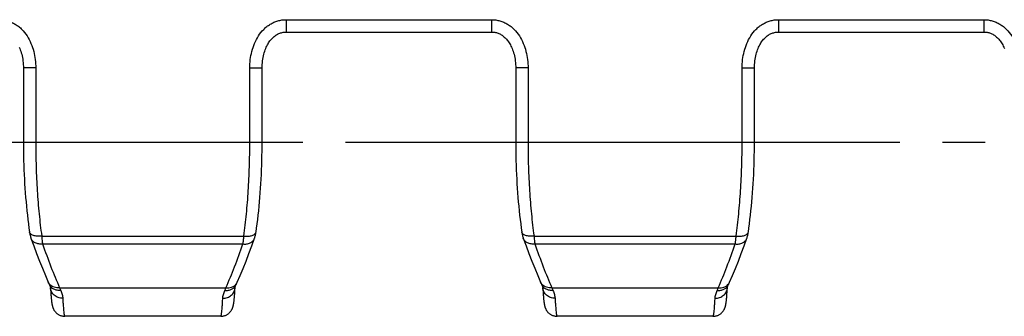
# Model space of a CAD drawing. Units: millimetres. Extents: x 0 to 420, y 0 to 297.
# Drawn here: x 87 to 127, y 25 to 37 of the extents above; entities that cross this region are included whole.
import ezdxf

# ---------------------------------------------------------------- set-up
doc = ezdxf.new("R2010")
doc.units = ezdxf.units.MM
doc.header["$LTSCALE"] = 23.1
doc.linetypes.add('CENTER', pattern=[0.6, 0.375, -0.075, 0.075, -0.075])
doc.layers.get('0').update_dxf_attribs({"linetype": 'CONTINUOUS'})
doc.layers.add('02___PRT_ALL_AXES', color=7, linetype='CONTINUOUS')

msp = doc.modelspace()

# ---------------------------------------------------------------- linework, layer by layer
at = {"color": 9, "linetype": 'CONTINUOUS'}
for p, q in [((97.779, 37.427), (97.779, 36.927)), ((97.779, 37.427), (106.126, 37.427)), ((106.126, 37.427), (106.126, 36.927)), ((117.779, 37.427), (117.779, 36.927)), ((117.779, 37.427), (126.126, 37.427)), ((126.126, 37.427), (126.126, 36.927)), ((87.604, 35.468), (87.104, 35.468)), ((87.604, 35.468), (87.604, 32.45)), ((96.301, 32.45), (96.301, 35.467)), ((96.301, 35.467), (96.801, 35.467)), ((107.604, 35.468), (107.104, 35.468)), ((107.604, 35.468), (107.604, 32.45)), ((116.301, 32.45), (116.301, 35.467)), ((116.301, 35.467), (116.801, 35.467)), ((87.104, 32.45), (96.801, 32.45)), ((107.104, 32.45), (116.801, 32.45)), ((87.847, 28.642), (96.059, 28.642)), ((107.847, 28.642), (116.059, 28.642)), ((87.883, 28.322), (96.022, 28.322)), ((107.883, 28.322), (116.022, 28.322)), ((88.573, 26.542), (95.332, 26.542)), ((108.573, 26.542), (115.332, 26.542))]:
    msp.add_line(p, q, dxfattribs=at)
at = {"color": 7, "linetype": 'CONTINUOUS'}
for p, q in [((97.779, 36.927), (106.126, 36.927)), ((117.779, 36.927), (126.126, 36.927)), ((87.104, 35.468), (87.104, 32.45)), ((96.801, 32.45), (96.801, 35.467)), ((107.104, 35.468), (107.104, 32.45)), ((116.801, 32.45), (116.801, 35.467)), ((87.412, 28.554), (87.412, 28.554)), ((96.494, 28.554), (96.494, 28.554)), ((107.412, 28.554), (107.412, 28.554)), ((116.494, 28.554), (116.494, 28.554)), ((88.203, 26.544), (88.208, 26.454)), ((88.208, 26.454), (88.214, 26.366)), ((95.691, 26.362), (95.696, 26.438)), ((95.696, 26.438), (95.702, 26.544)), ((95.74, 26.659), (95.755, 26.691)), ((108.203, 26.544), (108.208, 26.454)), ((108.208, 26.454), (108.214, 26.366)), ((115.691, 26.362), (115.696, 26.438)), ((115.696, 26.438), (115.702, 26.544)), ((115.74, 26.659), (115.755, 26.691)), ((88.214, 26.366), (88.218, 26.305)), ((88.218, 26.305), (88.222, 26.249)), ((88.222, 26.249), (88.227, 26.197)), ((88.227, 26.197), (88.231, 26.148)), ((88.231, 26.148), (88.233, 26.118)), ((88.233, 26.118), (88.236, 26.09)), ((88.236, 26.09), (88.239, 26.063)), ((88.239, 26.063), (88.242, 26.037)), ((88.246, 26.001), (88.249, 25.978)), ((95.659, 25.994), (95.662, 26.02)), ((95.662, 26.02), (95.665, 26.047)), ((95.665, 26.047), (95.668, 26.076)), ((95.668, 26.076), (95.671, 26.107)), ((95.671, 26.107), (95.674, 26.14)), ((95.674, 26.14), (95.677, 26.175)), ((95.677, 26.175), (95.682, 26.231)), ((95.682, 26.231), (95.686, 26.293)), ((95.686, 26.293), (95.691, 26.362)), ((108.214, 26.366), (108.218, 26.305)), ((108.218, 26.305), (108.222, 26.249)), ((108.222, 26.249), (108.227, 26.197)), ((108.227, 26.197), (108.231, 26.148)), ((108.231, 26.148), (108.233, 26.118)), ((108.233, 26.118), (108.236, 26.09)), ((108.236, 26.09), (108.239, 26.063)), ((108.239, 26.063), (108.242, 26.037)), ((108.246, 26.001), (108.249, 25.978)), ((115.66, 26.007), (115.663, 26.033)), ((115.663, 26.033), (115.666, 26.062)), ((115.666, 26.062), (115.669, 26.091)), ((115.669, 26.091), (115.672, 26.123)), ((115.677, 26.175), (115.682, 26.231)), ((115.682, 26.231), (115.686, 26.293)), ((115.686, 26.293), (115.691, 26.362)), ((88.249, 25.978), (88.251, 25.956)), ((108.249, 25.978), (108.251, 25.956))]:
    msp.add_line(p, q, dxfattribs=at)
for points in [[(96.801, 35.467), (96.802, 35.528), (96.805, 35.605), (96.811, 35.68), (96.819, 35.753), (96.829, 35.824), (96.841, 35.893), (96.855, 35.959), (96.871, 36.023), (96.888, 36.085), (96.907, 36.144), (96.927, 36.201), (96.948, 36.255), (96.97, 36.306), (96.993, 36.355), (97.017, 36.401), (97.042, 36.445), (97.067, 36.486), (97.093, 36.526), (97.12, 36.563), (97.148, 36.599), (97.176, 36.632), (97.205, 36.664), (97.234, 36.694), (97.264, 36.722), (97.294, 36.748), (97.325, 36.772), (97.357, 36.795), (97.388, 36.815), (97.42, 36.834), (97.452, 36.851), (97.485, 36.866), (97.518, 36.88), (97.551, 36.891), (97.585, 36.901), (97.618, 36.91), (97.653, 36.917), (97.687, 36.922), (97.722, 36.925), (97.757, 36.927), (97.779, 36.927)], [(106.126, 36.927), (106.148, 36.927), (106.183, 36.925), (106.217, 36.922), (106.252, 36.917), (106.286, 36.91), (106.32, 36.902), (106.353, 36.892), (106.386, 36.88), (106.419, 36.867), (106.452, 36.851), (106.484, 36.834), (106.516, 36.816), (106.548, 36.795), (106.579, 36.773), (106.61, 36.749), (106.64, 36.723), (106.67, 36.695), (106.7, 36.665), (106.729, 36.633), (106.757, 36.599), (106.785, 36.564), (106.811, 36.526), (106.837, 36.487), (106.863, 36.446), (106.887, 36.402), (106.911, 36.356), (106.935, 36.307), (106.957, 36.256), (106.978, 36.202), (106.998, 36.146), (107.017, 36.086), (107.034, 36.025), (107.05, 35.961), (107.064, 35.894), (107.076, 35.826), (107.086, 35.755), (107.094, 35.682), (107.1, 35.606), (107.103, 35.529), (107.104, 35.468)], [(116.801, 35.467), (116.802, 35.528), (116.805, 35.605), (116.811, 35.68), (116.819, 35.753), (116.829, 35.824), (116.841, 35.893), (116.855, 35.959), (116.871, 36.023), (116.888, 36.085), (116.907, 36.144), (116.927, 36.201), (116.948, 36.255), (116.97, 36.306), (116.993, 36.355), (117.017, 36.401), (117.042, 36.445), (117.067, 36.486), (117.093, 36.526), (117.12, 36.563), (117.148, 36.599), (117.176, 36.632), (117.205, 36.664), (117.234, 36.694), (117.264, 36.722), (117.294, 36.748), (117.325, 36.772), (117.357, 36.795), (117.388, 36.815), (117.42, 36.834), (117.452, 36.851), (117.485, 36.866), (117.518, 36.88), (117.551, 36.891), (117.585, 36.901), (117.618, 36.91), (117.653, 36.917), (117.687, 36.922), (117.722, 36.925), (117.757, 36.927), (117.779, 36.927)], [(126.126, 36.927), (126.148, 36.927), (126.183, 36.925), (126.217, 36.922), (126.252, 36.917), (126.286, 36.91), (126.32, 36.902), (126.353, 36.892), (126.386, 36.88), (126.419, 36.867), (126.452, 36.851), (126.484, 36.834), (126.516, 36.816), (126.548, 36.795), (126.579, 36.773), (126.61, 36.749), (126.64, 36.723), (126.67, 36.695), (126.7, 36.665), (126.729, 36.633), (126.757, 36.599), (126.785, 36.564), (126.811, 36.526), (126.837, 36.487), (126.863, 36.446), (126.887, 36.402), (126.911, 36.356), (126.935, 36.307), (126.957, 36.256)], [(86.935, 36.307), (86.957, 36.256), (86.978, 36.202), (86.998, 36.146), (87.017, 36.086), (87.034, 36.025), (87.05, 35.961), (87.064, 35.894), (87.076, 35.826), (87.086, 35.755), (87.094, 35.682), (87.1, 35.606), (87.103, 35.529), (87.104, 35.468)], [(87.104, 32.45), (87.105, 32.277), (87.107, 32.088), (87.11, 31.898), (87.114, 31.709), (87.12, 31.52), (87.126, 31.331), (87.134, 31.143), (87.144, 30.956), (87.154, 30.769), (87.166, 30.584), (87.179, 30.399), (87.194, 30.215), (87.209, 30.033), (87.226, 29.851), (87.245, 29.671), (87.264, 29.493), (87.284, 29.316), (87.306, 29.14), (87.329, 28.967), (87.352, 28.808)], [(96.554, 28.808), (96.576, 28.965), (96.599, 29.139), (96.621, 29.315), (96.641, 29.492), (96.661, 29.67), (96.679, 29.85), (96.696, 30.031), (96.711, 30.214), (96.726, 30.398), (96.739, 30.582), (96.751, 30.768), (96.761, 30.955), (96.771, 31.142), (96.779, 31.33), (96.786, 31.518), (96.791, 31.707), (96.796, 31.897), (96.799, 32.086), (96.801, 32.276), (96.801, 32.45)], [(107.104, 32.45), (107.105, 32.277), (107.107, 32.088), (107.11, 31.898), (107.114, 31.709), (107.12, 31.52), (107.126, 31.331), (107.134, 31.143), (107.144, 30.956), (107.154, 30.769), (107.166, 30.584), (107.179, 30.399), (107.194, 30.215), (107.209, 30.033), (107.226, 29.851), (107.245, 29.671), (107.264, 29.493), (107.284, 29.316), (107.306, 29.14), (107.329, 28.967), (107.352, 28.808)], [(116.554, 28.808), (116.576, 28.965), (116.599, 29.139), (116.621, 29.315), (116.641, 29.492), (116.661, 29.67), (116.679, 29.85), (116.696, 30.031), (116.711, 30.214), (116.726, 30.398), (116.739, 30.582), (116.751, 30.768), (116.761, 30.955), (116.771, 31.142), (116.779, 31.33), (116.786, 31.518), (116.791, 31.707), (116.796, 31.897), (116.799, 32.086), (116.801, 32.276), (116.801, 32.45)], [(87.352, 28.808), (87.355, 28.784), (87.362, 28.748), (87.369, 28.712), (87.376, 28.677), (87.385, 28.643), (87.394, 28.609), (87.404, 28.576), (87.412, 28.554)], [(96.494, 28.554), (96.501, 28.575), (96.511, 28.608), (96.52, 28.642), (96.529, 28.676), (96.537, 28.711), (96.543, 28.746), (96.55, 28.783), (96.554, 28.808)], [(107.352, 28.808), (107.355, 28.784), (107.362, 28.748), (107.369, 28.712), (107.376, 28.677), (107.385, 28.643), (107.394, 28.609), (107.404, 28.576), (107.412, 28.554)], [(116.494, 28.554), (116.501, 28.575), (116.511, 28.608), (116.52, 28.642), (116.529, 28.676), (116.537, 28.711), (116.543, 28.746), (116.55, 28.783), (116.554, 28.808)], [(87.412, 28.554), (87.522, 28.246), (87.638, 27.935), (87.756, 27.63), (87.875, 27.333), (87.996, 27.042), (88.116, 26.767)], [(95.789, 26.767), (95.908, 27.041), (96.03, 27.332), (96.149, 27.629), (96.267, 27.934), (96.383, 28.245), (96.494, 28.554)], [(107.412, 28.554), (107.522, 28.246), (107.638, 27.935), (107.756, 27.63), (107.875, 27.333), (107.996, 27.042), (108.116, 26.767)], [(115.789, 26.767), (115.908, 27.041), (116.03, 27.332), (116.149, 27.629), (116.267, 27.934), (116.383, 28.245), (116.494, 28.554)], [(88.116, 26.767), (88.121, 26.755), (88.14, 26.713)], [(88.14, 26.713), (88.15, 26.692), (88.165, 26.659)], [(88.165, 26.659), (88.172, 26.643), (88.18, 26.624), (88.187, 26.607), (88.192, 26.592), (88.196, 26.578), (88.199, 26.567), (88.201, 26.558), (88.202, 26.551), (88.203, 26.546), (88.203, 26.544)], [(95.702, 26.544), (95.702, 26.546), (95.703, 26.551), (95.704, 26.558), (95.706, 26.567), (95.709, 26.578), (95.713, 26.591), (95.718, 26.607), (95.725, 26.624), (95.733, 26.643), (95.74, 26.659)], [(95.755, 26.691), (95.765, 26.712), (95.774, 26.733), (95.789, 26.767)], [(108.116, 26.767), (108.121, 26.755), (108.14, 26.713)], [(108.14, 26.713), (108.15, 26.692), (108.165, 26.659)], [(108.165, 26.659), (108.172, 26.643), (108.18, 26.624), (108.187, 26.607), (108.192, 26.592), (108.196, 26.578), (108.199, 26.567), (108.201, 26.558), (108.202, 26.551), (108.203, 26.546), (108.203, 26.544)], [(115.702, 26.544), (115.702, 26.546), (115.703, 26.551), (115.704, 26.558), (115.706, 26.567), (115.709, 26.578), (115.713, 26.591), (115.718, 26.607), (115.725, 26.624), (115.733, 26.643), (115.74, 26.659)], [(115.755, 26.691), (115.765, 26.712), (115.774, 26.733), (115.789, 26.767)], [(88.242, 26.037), (88.243, 26.024), (88.246, 26.001)], [(108.242, 26.037), (108.243, 26.024), (108.246, 26.001)], [(115.118, 25.385), (115.122, 25.385), (115.15, 25.386), (115.178, 25.389), (115.205, 25.393), (115.233, 25.398), (115.26, 25.405), (115.286, 25.414), (115.312, 25.424), (115.337, 25.435), (115.361, 25.447), (115.384, 25.46), (115.406, 25.474), (115.426, 25.489), (115.446, 25.504), (115.463, 25.52), (115.48, 25.536), (115.495, 25.551), (115.509, 25.567), (115.521, 25.583), (115.533, 25.598), (115.544, 25.614), (115.554, 25.629), (115.563, 25.644), (115.571, 25.659), (115.579, 25.674), (115.586, 25.688), (115.592, 25.702), (115.597, 25.715), (115.602, 25.728), (115.607, 25.74), (115.611, 25.751), (115.614, 25.762), (115.618, 25.773), (115.621, 25.783), (115.623, 25.794), (115.626, 25.804), (115.629, 25.814), (115.631, 25.823), (115.633, 25.833), (115.635, 25.843), (115.637, 25.853), (115.639, 25.862), (115.641, 25.872), (115.643, 25.882), (115.644, 25.892), (115.646, 25.903), (115.648, 25.913), (115.649, 25.924), (115.651, 25.935), (115.653, 25.946), (115.654, 25.958), (115.656, 25.969), (115.657, 25.981), (115.66, 26.007)], [(115.672, 26.123), (115.674, 26.14), (115.677, 26.175)], [(88.251, 25.956), (88.253, 25.946), (88.254, 25.936), (88.256, 25.926), (88.257, 25.916), (88.259, 25.906), (88.26, 25.897), (88.262, 25.887), (88.263, 25.878), (88.265, 25.869), (88.267, 25.86), (88.269, 25.851), (88.27, 25.842), (88.272, 25.833), (88.274, 25.824), (88.277, 25.815), (88.279, 25.805), (88.281, 25.796), (88.284, 25.786), (88.287, 25.776), (88.29, 25.766), (88.293, 25.756), (88.297, 25.745), (88.301, 25.733), (88.305, 25.721), (88.31, 25.709), (88.316, 25.696), (88.322, 25.682), (88.329, 25.668), (88.337, 25.653), (88.346, 25.638), (88.355, 25.623), (88.365, 25.608), (88.376, 25.593), (88.388, 25.577), (88.401, 25.562), (88.415, 25.546), (88.43, 25.531), (88.447, 25.516), (88.464, 25.5), (88.483, 25.486), (88.504, 25.471), (88.525, 25.458), (88.548, 25.445), (88.572, 25.433), (88.597, 25.422), (88.622, 25.413), (88.648, 25.405), (88.675, 25.398), (88.702, 25.392), (88.729, 25.389), (88.756, 25.386), (88.783, 25.385), (88.787, 25.385)], [(95.118, 25.385), (95.122, 25.385), (95.15, 25.386), (95.178, 25.389), (95.205, 25.393), (95.233, 25.398), (95.26, 25.405), (95.286, 25.414), (95.312, 25.424), (95.337, 25.435), (95.361, 25.447), (95.384, 25.46), (95.406, 25.474), (95.426, 25.489), (95.446, 25.504), (95.463, 25.52), (95.48, 25.536), (95.495, 25.551), (95.509, 25.567), (95.521, 25.583), (95.533, 25.598), (95.544, 25.614), (95.554, 25.629), (95.563, 25.644), (95.571, 25.659), (95.579, 25.674), (95.586, 25.688), (95.592, 25.702), (95.597, 25.715), (95.602, 25.728), (95.607, 25.74), (95.611, 25.751), (95.614, 25.762), (95.618, 25.773), (95.621, 25.783), (95.623, 25.794), (95.626, 25.804), (95.629, 25.814), (95.631, 25.823), (95.633, 25.833), (95.635, 25.843), (95.637, 25.853), (95.639, 25.862), (95.641, 25.872), (95.643, 25.882), (95.644, 25.892), (95.646, 25.903), (95.648, 25.913), (95.649, 25.924), (95.651, 25.935), (95.653, 25.946), (95.654, 25.958), (95.656, 25.969), (95.659, 25.994)], [(108.251, 25.956), (108.253, 25.946), (108.254, 25.936), (108.256, 25.926), (108.257, 25.916), (108.259, 25.906), (108.26, 25.897), (108.262, 25.887), (108.263, 25.878), (108.265, 25.869), (108.267, 25.86), (108.269, 25.851), (108.27, 25.842), (108.272, 25.833), (108.274, 25.824), (108.277, 25.815), (108.279, 25.805), (108.281, 25.796), (108.284, 25.786), (108.287, 25.776), (108.29, 25.766), (108.293, 25.756), (108.297, 25.745), (108.301, 25.733), (108.305, 25.721), (108.31, 25.709), (108.316, 25.696), (108.322, 25.682), (108.329, 25.668), (108.337, 25.653), (108.346, 25.638), (108.355, 25.623), (108.365, 25.608), (108.376, 25.593), (108.388, 25.577), (108.401, 25.562), (108.415, 25.546), (108.43, 25.531), (108.447, 25.516), (108.464, 25.5), (108.483, 25.486), (108.504, 25.471), (108.525, 25.458), (108.548, 25.445), (108.572, 25.433), (108.597, 25.422), (108.622, 25.413), (108.648, 25.405), (108.675, 25.398), (108.702, 25.392), (108.729, 25.389), (108.756, 25.386), (108.783, 25.385), (108.787, 25.385)]]:
    msp.add_lwpolyline(points, dxfattribs=at)
at = {"color": 9, "linetype": 'CONTINUOUS'}
for centre, radius, start, end in [((87.697, 28.655), 0.303, 199.4263, 199.9405), ((96.208, 28.655), 0.303, 340.0593, 340.5734), ((107.697, 28.655), 0.303, 199.4263, 199.9405), ((116.208, 28.655), 0.303, 340.0593, 340.5734), ((88.446, 26.917), 0.363, 221.44, 222.5608), ((93.54, 28.602), 5.377, 202.5283, 203.7444), ((90.451, 28.566), 5.284, 336.2449, 337.4824), ((95.459, 26.917), 0.363, 317.4392, 318.56), ((108.446, 26.917), 0.363, 221.44, 222.5608), ((113.54, 28.602), 5.377, 202.5283, 203.7444), ((110.451, 28.566), 5.284, 336.2449, 337.4824), ((115.459, 26.917), 0.363, 317.4392, 318.56)]:
    msp.add_arc(centre, radius, start, end, dxfattribs=at)
for points, knots in [([(86.126, 37.427), (86.183, 37.427), (86.297, 37.42), (86.464, 37.385), (86.625, 37.327), (86.776, 37.247), (86.916, 37.149), (87.085, 36.996), (87.262, 36.772), (87.42, 36.468), (87.564, 36.037), (87.604, 35.694), (87.604, 35.468)], [0, 0, 0, 0, 0.062544, 0.125085, 0.187628, 0.250173, 0.312723, 0.375279, 0.500238, 0.62526, 0.750322, 1, 1, 1, 1]), ([(96.301, 35.467), (96.301, 35.694), (96.341, 36.037), (96.486, 36.468), (96.644, 36.772), (96.821, 36.996), (96.989, 37.149), (97.129, 37.247), (97.28, 37.327), (97.441, 37.385), (97.608, 37.42), (97.722, 37.427), (97.779, 37.427)], [0, 0, 0, 0, 0.249679, 0.37474, 0.499762, 0.624722, 0.687277, 0.749827, 0.812373, 0.874915, 0.937456, 1, 1, 1, 1]), ([(106.126, 37.427), (106.183, 37.427), (106.297, 37.42), (106.464, 37.385), (106.625, 37.327), (106.776, 37.247), (106.916, 37.149), (107.085, 36.996), (107.262, 36.772), (107.42, 36.468), (107.564, 36.037), (107.604, 35.694), (107.604, 35.468)], [0, 0, 0, 0, 0.062544, 0.125085, 0.187628, 0.250173, 0.312723, 0.375279, 0.500238, 0.62526, 0.750322, 1, 1, 1, 1]), ([(116.301, 35.467), (116.301, 35.694), (116.341, 36.037), (116.486, 36.468), (116.644, 36.772), (116.821, 36.996), (116.989, 37.149), (117.129, 37.247), (117.28, 37.327), (117.441, 37.385), (117.608, 37.42), (117.722, 37.427), (117.779, 37.427)], [0, 0, 0, 0, 0.249679, 0.37474, 0.499762, 0.624722, 0.687277, 0.749827, 0.812373, 0.874915, 0.937456, 1, 1, 1, 1]), ([(126.126, 37.427), (126.183, 37.427), (126.297, 37.42), (126.464, 37.385), (126.625, 37.327), (126.776, 37.247), (126.916, 37.149), (127.085, 36.996), (127.262, 36.772), (127.42, 36.468), (127.564, 36.037), (127.604, 35.694), (127.604, 35.468)], [0, 0, 0, 0, 0.062544, 0.125085, 0.187628, 0.250173, 0.312723, 0.375279, 0.500238, 0.62526, 0.750322, 1, 1, 1, 1]), ([(87.604, 32.45), (87.604, 32.12), (87.614, 31.463), (87.66, 30.492), (87.735, 29.553), (87.806, 28.94), (87.847, 28.642)], [0, 0, 0, 0, 0.25981, 0.515624, 0.763567, 1, 1, 1, 1]), ([(96.059, 28.642), (96.099, 28.94), (96.17, 29.553), (96.245, 30.492), (96.291, 31.463), (96.301, 32.12), (96.301, 32.45)], [0, 0, 0, 0, 0.236433, 0.484376, 0.74019, 1, 1, 1, 1]), ([(107.604, 32.45), (107.604, 32.12), (107.614, 31.463), (107.66, 30.492), (107.735, 29.553), (107.806, 28.94), (107.847, 28.642)], [0, 0, 0, 0, 0.25981, 0.515624, 0.763567, 1, 1, 1, 1]), ([(116.059, 28.642), (116.099, 28.94), (116.17, 29.553), (116.245, 30.492), (116.291, 31.463), (116.301, 32.12), (116.301, 32.45)], [0, 0, 0, 0, 0.236433, 0.484376, 0.74019, 1, 1, 1, 1]), ([(87.847, 28.642), (87.816, 28.639), (87.755, 28.635), (87.666, 28.637), (87.584, 28.647), (87.51, 28.666), (87.448, 28.692), (87.399, 28.724), (87.365, 28.763), (87.354, 28.794), (87.352, 28.808)], [0, 0, 0, 0, 0.165191, 0.324271, 0.473173, 0.608527, 0.728065, 0.831216, 0.919999, 1, 1, 1, 1]), ([(96.059, 28.642), (96.09, 28.639), (96.15, 28.635), (96.239, 28.637), (96.321, 28.647), (96.395, 28.666), (96.457, 28.692), (96.506, 28.724), (96.54, 28.763), (96.551, 28.794), (96.554, 28.808)], [0, 0, 0, 0, 0.165191, 0.324271, 0.473173, 0.608527, 0.728065, 0.831216, 0.919999, 1, 1, 1, 1]), ([(107.847, 28.642), (107.816, 28.639), (107.755, 28.635), (107.666, 28.637), (107.584, 28.647), (107.51, 28.666), (107.448, 28.692), (107.399, 28.724), (107.365, 28.763), (107.354, 28.794), (107.352, 28.808)], [0, 0, 0, 0, 0.165191, 0.324271, 0.473173, 0.608527, 0.728065, 0.831216, 0.919999, 1, 1, 1, 1]), ([(116.059, 28.642), (116.09, 28.639), (116.15, 28.635), (116.239, 28.637), (116.321, 28.647), (116.395, 28.666), (116.457, 28.692), (116.506, 28.724), (116.54, 28.763), (116.551, 28.794), (116.554, 28.808)], [0, 0, 0, 0, 0.165191, 0.324271, 0.473173, 0.608527, 0.728065, 0.831216, 0.919999, 1, 1, 1, 1]), ([(87.883, 28.322), (87.832, 28.316), (87.73, 28.315), (87.609, 28.35), (87.529, 28.398), (87.478, 28.442), (87.439, 28.493), (87.42, 28.532), (87.413, 28.551)], [0, 0, 0, 0, 0.27618, 0.534581, 0.656573, 0.774007, 0.887964, 1, 1, 1, 1]), ([(87.847, 28.642), (87.851, 28.584), (87.86, 28.477), (87.875, 28.37), (87.883, 28.322)], [0, 0, 0, 0, 0.544692, 1, 1, 1, 1]), ([(96.022, 28.322), (96.031, 28.37), (96.045, 28.477), (96.055, 28.584), (96.059, 28.642)], [0, 0, 0, 0, 0.455308, 1, 1, 1, 1]), ([(96.022, 28.322), (96.073, 28.316), (96.175, 28.315), (96.296, 28.35), (96.377, 28.398), (96.427, 28.442), (96.467, 28.493), (96.485, 28.532), (96.493, 28.551)], [0, 0, 0, 0, 0.27618, 0.534581, 0.656573, 0.774007, 0.887964, 1, 1, 1, 1]), ([(107.883, 28.322), (107.832, 28.316), (107.73, 28.315), (107.609, 28.35), (107.529, 28.398), (107.478, 28.442), (107.439, 28.493), (107.42, 28.532), (107.413, 28.551)], [0, 0, 0, 0, 0.27618, 0.534581, 0.656573, 0.774007, 0.887964, 1, 1, 1, 1]), ([(107.847, 28.642), (107.851, 28.584), (107.86, 28.477), (107.875, 28.37), (107.883, 28.322)], [0, 0, 0, 0, 0.544692, 1, 1, 1, 1]), ([(116.022, 28.322), (116.031, 28.37), (116.045, 28.477), (116.055, 28.584), (116.059, 28.642)], [0, 0, 0, 0, 0.455308, 1, 1, 1, 1]), ([(116.022, 28.322), (116.073, 28.316), (116.175, 28.315), (116.296, 28.35), (116.377, 28.398), (116.427, 28.442), (116.467, 28.493), (116.485, 28.532), (116.493, 28.551)], [0, 0, 0, 0, 0.27618, 0.534581, 0.656573, 0.774007, 0.887964, 1, 1, 1, 1]), ([(87.883, 28.322), (87.991, 28.012), (88.209, 27.414), (88.45, 26.824), (88.573, 26.542)], [0, 0, 0, 0, 0.516106, 1, 1, 1, 1]), ([(95.332, 26.542), (95.455, 26.824), (95.696, 27.414), (95.914, 28.012), (96.022, 28.322)], [0, 0, 0, 0, 0.483894, 1, 1, 1, 1]), ([(107.883, 28.322), (107.991, 28.012), (108.209, 27.414), (108.45, 26.824), (108.573, 26.542)], [0, 0, 0, 0, 0.516106, 1, 1, 1, 1]), ([(115.332, 26.542), (115.455, 26.824), (115.696, 27.414), (115.914, 28.012), (116.022, 28.322)], [0, 0, 0, 0, 0.483894, 1, 1, 1, 1]), ([(88.174, 26.677), (88.168, 26.683), (88.145, 26.711), (88.127, 26.743), (88.116, 26.767)], [0, 0, 0, 0, 0.25192, 1, 1, 1, 1]), ([(88.618, 26.437), (88.571, 26.431), (88.476, 26.433), (88.343, 26.473), (88.251, 26.537), (88.196, 26.603), (88.174, 26.64), (88.165, 26.659)], [0, 0, 0, 0, 0.266625, 0.521264, 0.763944, 0.882478, 1, 1, 1, 1]), ([(88.573, 26.542), (88.535, 26.537), (88.46, 26.536), (88.352, 26.558), (88.255, 26.602), (88.202, 26.647), (88.179, 26.671)], [0, 0, 0, 0, 0.264757, 0.520063, 0.764758, 1, 1, 1, 1]), ([(88.702, 26.118), (88.64, 26.117), (88.515, 26.137), (88.378, 26.215), (88.294, 26.301), (88.246, 26.376), (88.214, 26.458), (88.205, 26.515), (88.203, 26.544)], [0, 0, 0, 0, 0.260347, 0.514121, 0.638204, 0.760178, 0.880529, 1, 1, 1, 1]), ([(88.618, 26.437), (88.641, 26.383), (88.68, 26.279), (88.699, 26.17), (88.702, 26.118)], [0, 0, 0, 0, 0.529881, 1, 1, 1, 1]), ([(95.203, 26.118), (95.266, 26.117), (95.391, 26.137), (95.527, 26.215), (95.611, 26.301), (95.66, 26.376), (95.691, 26.458), (95.701, 26.515), (95.702, 26.544)], [0, 0, 0, 0, 0.260347, 0.514121, 0.638204, 0.760178, 0.880529, 1, 1, 1, 1]), ([(95.203, 26.118), (95.206, 26.17), (95.225, 26.279), (95.264, 26.383), (95.287, 26.437)], [0, 0, 0, 0, 0.470119, 1, 1, 1, 1]), ([(95.287, 26.437), (95.335, 26.431), (95.429, 26.433), (95.562, 26.473), (95.654, 26.537), (95.71, 26.603), (95.731, 26.64), (95.74, 26.659)], [0, 0, 0, 0, 0.266625, 0.521264, 0.763944, 0.882478, 1, 1, 1, 1]), ([(95.332, 26.542), (95.37, 26.537), (95.445, 26.536), (95.553, 26.558), (95.65, 26.602), (95.704, 26.647), (95.727, 26.671)], [0, 0, 0, 0, 0.264757, 0.520063, 0.764758, 1, 1, 1, 1]), ([(95.731, 26.677), (95.737, 26.683), (95.76, 26.711), (95.779, 26.743), (95.789, 26.767)], [0, 0, 0, 0, 0.25192, 1, 1, 1, 1]), ([(108.174, 26.677), (108.168, 26.683), (108.145, 26.711), (108.127, 26.743), (108.116, 26.767)], [0, 0, 0, 0, 0.25192, 1, 1, 1, 1]), ([(108.618, 26.437), (108.571, 26.431), (108.476, 26.433), (108.343, 26.473), (108.251, 26.537), (108.196, 26.603), (108.174, 26.64), (108.165, 26.659)], [0, 0, 0, 0, 0.266625, 0.521264, 0.763944, 0.882478, 1, 1, 1, 1]), ([(108.573, 26.542), (108.535, 26.537), (108.46, 26.536), (108.352, 26.558), (108.255, 26.602), (108.202, 26.647), (108.179, 26.671)], [0, 0, 0, 0, 0.264757, 0.520063, 0.764758, 1, 1, 1, 1]), ([(108.702, 26.118), (108.64, 26.117), (108.515, 26.137), (108.378, 26.215), (108.294, 26.301), (108.246, 26.376), (108.214, 26.458), (108.205, 26.515), (108.203, 26.544)], [0, 0, 0, 0, 0.260347, 0.514121, 0.638204, 0.760178, 0.880529, 1, 1, 1, 1]), ([(108.618, 26.437), (108.641, 26.383), (108.68, 26.279), (108.699, 26.17), (108.702, 26.118)], [0, 0, 0, 0, 0.529881, 1, 1, 1, 1]), ([(115.203, 26.118), (115.266, 26.117), (115.391, 26.137), (115.527, 26.215), (115.611, 26.301), (115.66, 26.376), (115.691, 26.458), (115.701, 26.515), (115.702, 26.544)], [0, 0, 0, 0, 0.260347, 0.514121, 0.638204, 0.760178, 0.880529, 1, 1, 1, 1]), ([(115.203, 26.118), (115.206, 26.17), (115.225, 26.279), (115.264, 26.383), (115.287, 26.437)], [0, 0, 0, 0, 0.470119, 1, 1, 1, 1]), ([(115.287, 26.437), (115.335, 26.431), (115.429, 26.433), (115.562, 26.473), (115.654, 26.537), (115.71, 26.603), (115.731, 26.64), (115.74, 26.659)], [0, 0, 0, 0, 0.266625, 0.521264, 0.763944, 0.882478, 1, 1, 1, 1]), ([(115.332, 26.542), (115.37, 26.537), (115.445, 26.536), (115.553, 26.558), (115.65, 26.602), (115.704, 26.647), (115.727, 26.671)], [0, 0, 0, 0, 0.264757, 0.520063, 0.764758, 1, 1, 1, 1]), ([(115.731, 26.677), (115.737, 26.683), (115.76, 26.711), (115.779, 26.743), (115.789, 26.767)], [0, 0, 0, 0, 0.25192, 1, 1, 1, 1]), ([(88.702, 26.118), (88.705, 26.061), (88.711, 25.955), (88.721, 25.807), (88.731, 25.682), (88.74, 25.591), (88.747, 25.529), (88.752, 25.492), (88.758, 25.46), (88.763, 25.433), (88.768, 25.413), (88.773, 25.4), (88.778, 25.392), (88.781, 25.387), (88.785, 25.385), (88.787, 25.385)], [0, 0, 0, 0, 0.228604, 0.428207, 0.598255, 0.738297, 0.796961, 0.848021, 0.89147, 0.927332, 0.955676, 0.976683, 0.984581, 0.990902, 1, 1, 1, 1]), ([(95.118, 25.385), (95.12, 25.385), (95.124, 25.387), (95.128, 25.392), (95.132, 25.4), (95.137, 25.413), (95.142, 25.433), (95.148, 25.46), (95.153, 25.492), (95.158, 25.529), (95.165, 25.591), (95.174, 25.682), (95.184, 25.807), (95.194, 25.955), (95.2, 26.061), (95.203, 26.118)], [0, 0, 0, 0, 0.009143, 0.015478, 0.023386, 0.044406, 0.072757, 0.108621, 0.152069, 0.203125, 0.261784, 0.401811, 0.57184, 0.771421, 1, 1, 1, 1]), ([(108.702, 26.118), (108.705, 26.061), (108.711, 25.955), (108.721, 25.807), (108.731, 25.682), (108.74, 25.591), (108.747, 25.529), (108.752, 25.492), (108.758, 25.46), (108.763, 25.433), (108.768, 25.413), (108.773, 25.4), (108.778, 25.392), (108.781, 25.387), (108.785, 25.385), (108.787, 25.385)], [0, 0, 0, 0, 0.228604, 0.428207, 0.598255, 0.738297, 0.796961, 0.848021, 0.89147, 0.927332, 0.955676, 0.976683, 0.984581, 0.990902, 1, 1, 1, 1]), ([(115.118, 25.385), (115.12, 25.385), (115.124, 25.387), (115.128, 25.392), (115.132, 25.4), (115.137, 25.413), (115.142, 25.433), (115.148, 25.46), (115.153, 25.492), (115.158, 25.529), (115.165, 25.591), (115.174, 25.682), (115.184, 25.807), (115.194, 25.955), (115.2, 26.061), (115.203, 26.118)], [0, 0, 0, 0, 0.009143, 0.015478, 0.023386, 0.044406, 0.072757, 0.108621, 0.152069, 0.203125, 0.261784, 0.401811, 0.57184, 0.771421, 1, 1, 1, 1])]:
    msp.add_open_spline(points, degree=3, knots=knots, dxfattribs=at)
at = {"layer": '02___PRT_ALL_AXES', "color": 7, "linetype": 'CENTER'}
msp.add_line((44.743, 32.45), (256.452, 32.45), dxfattribs=at)
at = {"layer": '02___PRT_ALL_AXES', "color": 7, "linetype": 'CONTINUOUS'}
for p, q in [((95.118, 25.385), (88.787, 25.385)), ((115.118, 25.385), (108.787, 25.385))]:
    msp.add_line(p, q, dxfattribs=at)

doc.saveas('drawing.dxf')
